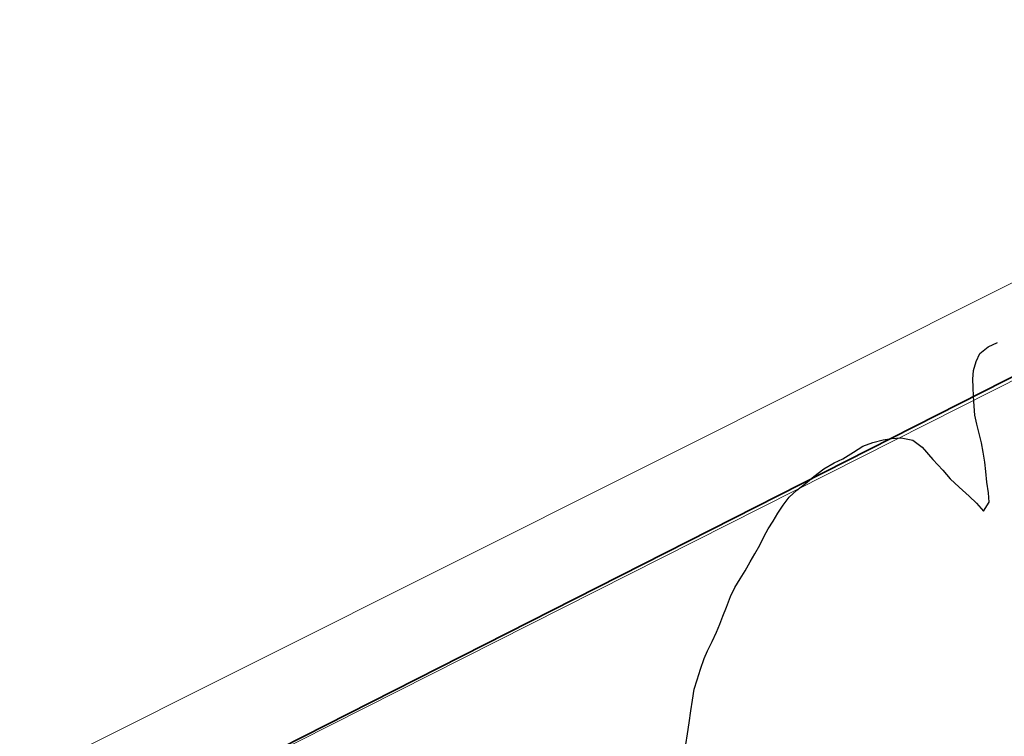
# Model space of a CAD drawing. Units: metres. Extents: x 3331639 to 3332117, y 5984485 to 5984715.
# Drawn here: x 3331956 to 3331959, y 5984588 to 5984590 of the extents above; entities that cross this region are included whole.
import ezdxf

# ---------------------------------------------------------------- set-up
doc = ezdxf.new("R2010")
doc.units = ezdxf.units.M
doc.header["$PDMODE"] = 32
doc.header["$PDSIZE"] = 0.2
doc.linetypes.add('PRZER2-1', pattern=[3, 2, -1])
for name, color, linetype, lineweight in [('A-Drogi wew', 7, 'Continuous', 18), ('A-drzewa', 7, 'Continuous', 18), ('A-Teren', 73, 'Continuous', 18), ('A-wymiar zew.', 252, 'Continuous', 5), ('Zakres', 170, 'PRZER2-1', 70)]:
    doc.layers.add(name, color=color, linetype=linetype, lineweight=lineweight)
doc.styles.add('Arial Narrow', font='ARIALN.TTF')
doc.linetypes.add('FENCELINE1', pattern='A,4.5,-0.1,[133,ltypeshp.shx,S=0.13,R=0,X=-0.13,Y=0],-0.08,1', length=5.68)
doc.dimstyles.new('DYBY_750', dxfattribs={"dimscale": 100, "dimtxt": 0.015, "dimasz": 0.01, "dimexe": 0, "dimexo": 0.12, "dimgap": 0.001, "dimtad": 1, "dimdec": 1, "dimrnd": 0.1, "dimdsep": 46, "dimtxsty": 'Arial Narrow', "dimblk1": 'A', "dimblk2": 'A', "dimsah": 1, "dimcen": 0.01, "dimdle": 0.1, "dimclrd": 256, "dimclre": 256, "dimclrt": 256, "dimaunit": 1, "dimazin": 0, "dimtfac": 1, "dimtdec": 1, "dimtix": 1, "dimtmove": 2, "dimatfit": 3, "dimfxl": 0, "dimtolj": 1, "dimtzin": 0, "dimarcsym": 0})

# ---------------------------------------------------------------- blocks, each defined once
blk = doc.blocks.new('A')
at = {"color": 252, "lineweight": 5}
for p, q in [((0, -1), (0, 1)), ((-0.3536, -0.6124), (0.3536, 0.6124)), ((-1, 0), (1, 0))]:
    blk.add_line(p, q, dxfattribs=at)
blk = doc.blocks.new('*D74')
at = {"layer": 'A-wymiar zew.', "lineweight": -2}
blk.add_line((3331939.3254, 5984526.0519), (3331958.7851, 5984656.2955), dxfattribs=at)
at = {"layer": 'DEFPOINTS', "color": 0}
for p in [(3331957.8136, 5984657.4517), (3331958.9329, 5984657.2845), (3331937.2831, 5984525.346)]:
    blk.add_point(p, dxfattribs=at)
at = {"layer": 'A-wymiar zew.', "lineweight": -2}
for p, rotation in [((3331958.9329, 5984657.2845), 81.50229664303892), ((3331939.1777, 5984525.0629), 261.5022966430389)]:
    blk.add_blockref('A', p, dxfattribs=dict(at, rotation=rotation))
at = {"layer": 'A-wymiar zew.', "insert": (3331948.1989, 5984591.3017), "char_height": 1.5, "attachment_point": 5, "rotation": 81.5023, "style": 'Arial Narrow'}
blk.add_mtext('\\A1;133.7', dxfattribs=at)
blk = doc.blocks.new('*D78')
at = {"layer": 'A-wymiar zew.', "lineweight": -2}
for p, q in [((3331965.3991, 5984581.7226), (3331963.2124, 5984567.0874)), ((3331936.0098, 5984571.1518), (3331962.2234, 5984567.2352))]:
    blk.add_line(p, q, dxfattribs=at)
at = {"layer": 'DEFPOINTS', "color": 0}
for p in [(3331967.1723, 5984593.5909), (3331934.7363, 5984569.3956), (3331963.2124, 5984567.0874)]:
    blk.add_point(p, dxfattribs=at)
at = {"layer": 'A-wymiar zew.', "lineweight": -2}
for p, rotation in [((3331935.0207, 5984571.2995), 171.5022966694288), ((3331963.2124, 5984567.0874), 351.5022966694288)]:
    blk.add_blockref('A', p, dxfattribs=dict(at, rotation=rotation))
at = {"layer": 'A-wymiar zew.', "insert": (3331949.2445, 5984570.0498), "char_height": 1.5, "attachment_point": 5, "rotation": 351.5023, "style": 'Arial Narrow'}
blk.add_mtext('\\A1;28.5', dxfattribs=at)
blk = doc.blocks.new('*D79')
at = {"layer": 'A-wymiar zew.', "lineweight": -2}
blk.add_line((3331958.3934, 5984538.5739), (3331966.4774, 5984592.6795), dxfattribs=at)
at = {"layer": 'DEFPOINTS', "color": 0}
for p in [(3331966.6251, 5984593.6685), (3331967.1746, 5984593.5864), (3331966.9443, 5984536.2852)]:
    blk.add_point(p, dxfattribs=at)
at = {"layer": 'A-wymiar zew.', "lineweight": -2}
for p, rotation in [((3331966.6251, 5984593.6685), 81.50229664303892), ((3331958.2457, 5984537.5849), 261.5022966430389)]:
    blk.add_blockref('A', p, dxfattribs=dict(at, rotation=rotation))
at = {"layer": 'A-wymiar zew.', "insert": (3331961.5791, 5984565.7546), "char_height": 1.5, "attachment_point": 5, "rotation": 81.5023, "style": 'Arial Narrow'}
blk.add_mtext('\\A1;56.7', dxfattribs=at)

msp = doc.modelspace()

# ---------------------------------------------------------------- hatches: boundary and pattern name
at = {"layer": 'Zakres', "linetype": 'Continuous', "lineweight": 35}
h = msp.add_hatch(dxfattribs=at)
h.set_pattern_fill('JIS_LC_20', color=4, scale=0.4, style=0)
h.paths.add_polyline_path([(3331937.8079, 5984525.5531), (3331768.1486, 5984544.1793), (3331774.2187, 5984599.2198), (3331808.9132, 5984614.0854), (3331846.5249, 5984634.3176), (3331896.1119, 5984666.6454), (3332024.8636, 5984646.9635), (3332031.0242, 5984646.049), (3332031.0242, 5984623.4272), (3332024.168, 5984623.7747), (3332023.2654, 5984605.9656), (3332014.1014, 5984606.442), (3331997.6966, 5984608.8931), (3331944.2036, 5984581.741)])
at = {"layer": 'Zakres', "linetype": 'Continuous', "lineweight": 5}
h = msp.add_hatch(dxfattribs=at)
h.set_pattern_fill('JIS_LC_20', color=3, scale=0.25, style=0)
h.paths.add_polyline_path([(3331937.8079, 5984525.5531), (3331944.2273, 5984581.753), (3331997.6966, 5984608.8931), (3332014.1014, 5984606.442), (3332023.2654, 5984605.9656), (3332024.1667, 5984623.7491), (3332031.2376, 5984623.4172), (3332027.6212, 5984551.8966), (3332027.4033, 5984547.1666), (3332025.5915, 5984533.2392), (3332022.9244, 5984515.9847)])

# ---------------------------------------------------------------- linework, layer by layer
at = {"layer": 'A-Drogi wew', "color": 125, "linetype": 'FENCELINE1', "lineweight": 20}
msp.add_line((3331944.146, 5984581.7366), (3331965.7664, 5984592.6592), dxfattribs=at)
at = {"layer": 'A-drzewa', "color": 253, "linetype": 'Continuous', "lineweight": 25}
for p, q in [((3331958.6675, 5984589.1823), (3331958.6886, 5984589.1998)), ((3331958.6675, 5984589.1823), (3331958.6886, 5984589.1998)), ((3331958.6886, 5984589.1998), (3331958.7114, 5984589.2102)), ((3331958.6886, 5984589.1998), (3331958.7114, 5984589.2102)), ((3331958.6577, 5984589.1625), (3331958.6675, 5984589.1823)), ((3331958.6577, 5984589.1625), (3331958.6675, 5984589.1823)), ((3331958.6515, 5984589.1393), (3331958.6577, 5984589.1625)), ((3331958.6515, 5984589.1393), (3331958.6577, 5984589.1625)), ((3331958.6497, 5984589.1176), (3331958.6515, 5984589.1393)), ((3331958.6497, 5984589.1176), (3331958.6515, 5984589.1393)), ((3331958.6507, 5984589.0969), (3331958.6497, 5984589.1176)), ((3331958.6507, 5984589.0969), (3331958.6497, 5984589.1176)), ((3331958.6516, 5984589.0748), (3331958.6507, 5984589.0969)), ((3331958.6516, 5984589.0748), (3331958.6507, 5984589.0969)), ((3331958.6526, 5984589.0492), (3331958.6516, 5984589.0748)), ((3331958.6526, 5984589.0492), (3331958.6516, 5984589.0748)), ((3331958.6548, 5984589.0269), (3331958.6526, 5984589.0492)), ((3331958.6548, 5984589.0269), (3331958.6526, 5984589.0492)), ((3331958.6597, 5984589.0042), (3331958.6548, 5984589.0269)), ((3331958.6597, 5984589.0042), (3331958.6548, 5984589.0269)), ((3331958.6652, 5984588.9807), (3331958.6597, 5984589.0042)), ((3331958.6652, 5984588.9807), (3331958.6597, 5984589.0042)), ((3331958.4442, 5984588.968), (3331958.4685, 5984588.9699)), ((3331958.4442, 5984588.968), (3331958.4685, 5984588.9699)), ((3331958.4685, 5984588.9699), (3331958.4978, 5984588.9635)), ((3331958.4685, 5984588.9699), (3331958.4978, 5984588.9635)), ((3331958.6712, 5984588.9565), (3331958.6652, 5984588.9807)), ((3331958.6712, 5984588.9565), (3331958.6652, 5984588.9807)), ((3331958.3484, 5984588.9334), (3331958.3719, 5984588.9484)), ((3331958.3484, 5984588.9334), (3331958.3719, 5984588.9484)), ((3331958.3719, 5984588.9484), (3331958.3973, 5984588.9577)), ((3331958.3719, 5984588.9484), (3331958.3973, 5984588.9577)), ((3331958.3973, 5984588.9577), (3331958.423, 5984588.9643)), ((3331958.3973, 5984588.9577), (3331958.423, 5984588.9643)), ((3331958.423, 5984588.9643), (3331958.4442, 5984588.968)), ((3331958.423, 5984588.9643), (3331958.4442, 5984588.968)), ((3331958.4978, 5984588.9635), (3331958.5214, 5984588.9463)), ((3331958.4978, 5984588.9635), (3331958.5214, 5984588.9463)), ((3331958.5214, 5984588.9463), (3331958.5483, 5984588.9149)), ((3331958.5214, 5984588.9463), (3331958.5483, 5984588.9149)), ((3331958.6753, 5984588.9332), (3331958.6712, 5984588.9565)), ((3331958.6753, 5984588.9332), (3331958.6712, 5984588.9565)), ((3331958.3212, 5984588.9168), (3331958.3484, 5984588.9334)), ((3331958.3212, 5984588.9168), (3331958.3484, 5984588.9334)), ((3331958.6798, 5984588.9078), (3331958.6753, 5984588.9332)), ((3331958.6798, 5984588.9078), (3331958.6753, 5984588.9332)), ((3331958.2729, 5984588.8916), (3331958.2991, 5984588.9063)), ((3331958.2729, 5984588.8916), (3331958.2991, 5984588.9063)), ((3331958.2991, 5984588.9063), (3331958.3212, 5984588.9168)), ((3331958.2991, 5984588.9063), (3331958.3212, 5984588.9168)), ((3331958.5483, 5984588.9149), (3331958.5738, 5984588.8877)), ((3331958.5483, 5984588.9149), (3331958.5738, 5984588.8877)), ((3331958.6826, 5984588.8847), (3331958.6798, 5984588.9078)), ((3331958.6826, 5984588.8847), (3331958.6798, 5984588.9078)), ((3331958.2269, 5984588.8545), (3331958.248, 5984588.872)), ((3331958.2269, 5984588.8545), (3331958.248, 5984588.872)), ((3331958.248, 5984588.872), (3331958.2729, 5984588.8916)), ((3331958.248, 5984588.872), (3331958.2729, 5984588.8916)), ((3331958.5738, 5984588.8877), (3331958.5926, 5984588.8657)), ((3331958.5738, 5984588.8877), (3331958.5926, 5984588.8657)), ((3331958.6848, 5984588.8576), (3331958.6826, 5984588.8847)), ((3331958.6848, 5984588.8576), (3331958.6826, 5984588.8847)), ((3331958.205, 5984588.8371), (3331958.2269, 5984588.8545)), ((3331958.205, 5984588.8371), (3331958.2269, 5984588.8545)), ((3331958.5926, 5984588.8657), (3331958.6149, 5984588.8446)), ((3331958.5926, 5984588.8657), (3331958.6149, 5984588.8446)), ((3331958.6891, 5984588.8309), (3331958.6848, 5984588.8576)), ((3331958.6891, 5984588.8309), (3331958.6848, 5984588.8576)), ((3331958.1853, 5984588.8194), (3331958.205, 5984588.8371)), ((3331958.1853, 5984588.8194), (3331958.205, 5984588.8371)), ((3331958.6149, 5984588.8446), (3331958.6404, 5984588.8223)), ((3331958.6149, 5984588.8446), (3331958.6404, 5984588.8223)), ((3331958.6404, 5984588.8223), (3331958.6584, 5984588.8045)), ((3331958.6404, 5984588.8223), (3331958.6584, 5984588.8045)), ((3331958.6911, 5984588.8072), (3331958.6891, 5984588.8309)), ((3331958.6911, 5984588.8072), (3331958.6891, 5984588.8309)), ((3331958.1567, 5984588.7796), (3331958.17, 5984588.7997)), ((3331958.1567, 5984588.7796), (3331958.17, 5984588.7997)), ((3331958.17, 5984588.7997), (3331958.1853, 5984588.8194)), ((3331958.17, 5984588.7997), (3331958.1853, 5984588.8194)), ((3331958.6584, 5984588.8045), (3331958.6768, 5984588.7846)), ((3331958.6584, 5984588.8045), (3331958.6768, 5984588.7846)), ((3331958.6768, 5984588.7846), (3331958.6911, 5984588.8072)), ((3331958.6768, 5984588.7846), (3331958.6911, 5984588.8072)), ((3331958.1448, 5984588.7594), (3331958.1567, 5984588.7796)), ((3331958.1448, 5984588.7594), (3331958.1567, 5984588.7796)), ((3331958.1323, 5984588.74), (3331958.1448, 5984588.7594)), ((3331958.1323, 5984588.74), (3331958.1448, 5984588.7594)), ((3331958.1111, 5984588.6985), (3331958.1226, 5984588.7208)), ((3331958.1111, 5984588.6985), (3331958.1226, 5984588.7208)), ((3331958.1226, 5984588.7208), (3331958.1323, 5984588.74)), ((3331958.1226, 5984588.7208), (3331958.1323, 5984588.74)), ((3331958.0989, 5984588.6762), (3331958.1111, 5984588.6985)), ((3331958.0989, 5984588.6762), (3331958.1111, 5984588.6985)), ((3331958.087, 5984588.656), (3331958.0989, 5984588.6762)), ((3331958.087, 5984588.656), (3331958.0989, 5984588.6762)), ((3331958.0741, 5984588.6339), (3331958.087, 5984588.656)), ((3331958.0741, 5984588.6339), (3331958.087, 5984588.656)), ((3331958.0614, 5984588.6131), (3331958.0741, 5984588.6339)), ((3331958.0614, 5984588.6131), (3331958.0741, 5984588.6339)), ((3331958.0486, 5984588.5916), (3331958.0614, 5984588.6131)), ((3331958.0486, 5984588.5916), (3331958.0614, 5984588.6131)), ((3331958.0376, 5984588.5685), (3331958.0486, 5984588.5916)), ((3331958.0376, 5984588.5685), (3331958.0486, 5984588.5916)), ((3331958.0275, 5984588.5418), (3331958.0376, 5984588.5685)), ((3331958.0275, 5984588.5418), (3331958.0376, 5984588.5685)), ((3331958.018, 5984588.5192), (3331958.0275, 5984588.5418)), ((3331958.018, 5984588.5192), (3331958.0275, 5984588.5418)), ((3331958.0024, 5984588.4789), (3331958.0102, 5984588.499)), ((3331958.0024, 5984588.4789), (3331958.0102, 5984588.499)), ((3331958.0102, 5984588.499), (3331958.018, 5984588.5192)), ((3331958.0102, 5984588.499), (3331958.018, 5984588.5192)), ((3331957.9914, 5984588.4551), (3331958.0024, 5984588.4789)), ((3331957.9914, 5984588.4551), (3331958.0024, 5984588.4789)), ((3331957.9789, 5984588.4315), (3331957.9914, 5984588.4551)), ((3331957.9789, 5984588.4315), (3331957.9914, 5984588.4551)), ((3331957.9706, 5984588.4122), (3331957.9789, 5984588.4315)), ((3331957.9706, 5984588.4122), (3331957.9789, 5984588.4315)), ((3331957.9618, 5984588.3853), (3331957.9706, 5984588.4122)), ((3331957.9618, 5984588.3853), (3331957.9706, 5984588.4122)), ((3331957.953, 5984588.3584), (3331957.9618, 5984588.3853)), ((3331957.953, 5984588.3584), (3331957.9618, 5984588.3853)), ((3331957.9454, 5984588.3348), (3331957.953, 5984588.3584)), ((3331957.9454, 5984588.3348), (3331957.953, 5984588.3584)), ((3331957.9413, 5984588.3066), (3331957.9454, 5984588.3348)), ((3331957.9413, 5984588.3066), (3331957.9454, 5984588.3348)), ((3331957.9373, 5984588.2797), (3331957.9413, 5984588.3066)), ((3331957.9373, 5984588.2797), (3331957.9413, 5984588.3066)), ((3331957.9328, 5984588.2494), (3331957.9373, 5984588.2797)), ((3331957.9328, 5984588.2494), (3331957.9373, 5984588.2797)), ((3331957.9288, 5984588.2219), (3331957.9328, 5984588.2494)), ((3331957.9288, 5984588.2219), (3331957.9328, 5984588.2494)), ((3331957.9248, 5984588.195), (3331957.9288, 5984588.2219)), ((3331957.9248, 5984588.195), (3331957.9288, 5984588.2219))]:
    msp.add_line(p, q, dxfattribs=at)
at = {"layer": 'A-Teren'}
msp.add_line((3331965.6846, 5984592.8357), (3331939.591, 5984579.7646), dxfattribs=at)
msp.add_arc((3331915.3092, 5984568.2202), 49.6059, 328.37011, 25.97162, dxfattribs=at)
at = {"layer": 'Zakres', "color": 3, "linetype": 'Continuous', "lineweight": 35}
msp.add_line((3331944.2273, 5984581.753), (3331997.6966, 5984608.8931), dxfattribs=at)
at = {"layer": 'Zakres', "color": 4, "linetype": 'Continuous', "lineweight": 35}
msp.add_lwpolyline([(3331937.8079, 5984525.5531), (3331768.1486, 5984544.1793), (3331774.2187, 5984599.2198), (3331808.9132, 5984614.0854), (3331846.5249, 5984634.3176), (3331896.1119, 5984666.6454), (3332024.8636, 5984646.9635), (3332031.0242, 5984646.049), (3332031.0242, 5984623.4272), (3332024.168, 5984623.7747), (3332023.2654, 5984605.9656), (3332014.1014, 5984606.442), (3331997.6966, 5984608.8931), (3331944.2036, 5984581.741), (3331937.8079, 5984525.5531)], dxfattribs=at)

# ---------------------------------------------------------------- dimensions: what is measured, and where the dimension line sits
at = {"layer": 'A-wymiar zew.'}
for base, p1, p2, angle, picture, middle in [((3331958.9329, 5984657.2845), (3331937.2831, 5984525.346), (3331957.8136, 5984657.4517), 81.5023, '*D74', (3331948.1989, 5984591.3017)), ((3331966.6251, 5984593.6685), (3331966.9443, 5984536.2852), (3331967.1746, 5984593.5864), 81.5023, '*D79', (3331961.5791, 5984565.7546)), ((3331963.2124, 5984567.0874), (3331934.7363, 5984569.3956), (3331967.1723, 5984593.5909), 351.5023, '*D78', (3331949.2445, 5984570.0498))]:
    dim = msp.add_linear_dim(base=base, p1=p1, p2=p2, angle=angle, dimstyle='DYBY_750', dxfattribs=at)
    dim.commit()
    dim.dimension.update_dxf_attribs({"geometry": picture, "text_midpoint": middle})

doc.saveas('drawing.dxf')
